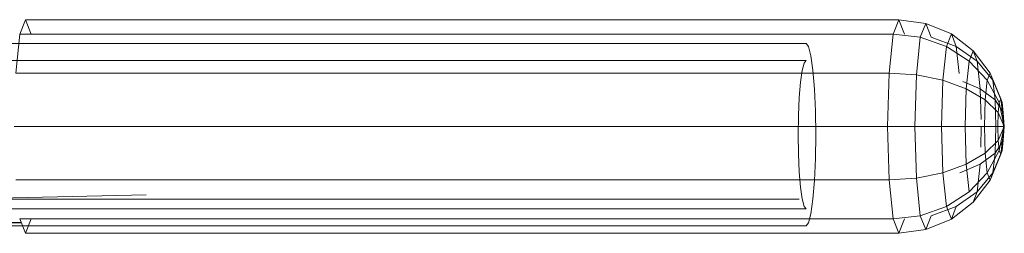
# Model space of a CAD drawing. Units: inches. Extents: x 4961 to 11681, y -1870 to 2882.
# Drawn here: x 7037 to 7208, y 556 to 593 of the extents above; entities that cross this region are included whole.
import ezdxf

# ---------------------------------------------------------------- set-up
doc = ezdxf.new("R2010")
doc.units = ezdxf.units.IN
doc.header["$MEASUREMENT"] = 0

msp = doc.modelspace()

# ---------------------------------------------------------------- linework, layer by layer
at = {"lineweight": 9}
for p, q in [((7037.37, 590.25), (7038.35, 592.73)), ((7190.07, 592.73), (7038.35, 592.73)), ((7190.07, 592.73), (7038.35, 592.73)), ((7038.35, 592.73), (7039.33, 590.25)), ((7189.1, 590.25), (7190.07, 592.73)), ((7189.1, 590.25), (7190.07, 592.73)), ((7194.76, 592.1), (7190.07, 592.73)), ((7194.76, 592.1), (7190.07, 592.73)), ((7190.07, 592.73), (7191.05, 590.25)), ((7190.07, 592.73), (7191.05, 590.25)), ((7193.79, 589.71), (7194.76, 592.1)), ((7193.79, 589.71), (7194.76, 592.1)), ((7199.19, 590.26), (7194.76, 592.1)), ((7199.19, 590.26), (7194.76, 592.1)), ((7194.76, 592.1), (7195.69, 589.71)), ((7194.76, 592.1), (7195.69, 589.71)), ((7036.65, 583.48), (7037.37, 590.25)), ((7189.1, 590.25), (7037.37, 590.25)), ((7189.1, 590.25), (7037.37, 590.25)), ((7188.36, 583.48), (7189.1, 590.25)), ((7188.36, 583.48), (7189.1, 590.25)), ((7193.79, 589.71), (7189.1, 590.25)), ((7193.79, 589.71), (7189.1, 590.25)), ((7198.33, 588.11), (7199.19, 590.26)), ((7198.33, 588.11), (7199.19, 590.26)), ((7203, 587.32), (7199.19, 590.26)), ((7203, 587.32), (7199.19, 590.26)), ((7199.19, 590.26), (7200.03, 588.11)), ((7199.19, 590.26), (7200.03, 588.11)), ((7173.96, 588.62), (7026.55, 588.62)), ((7173.96, 588.62), (7174.39, 588.08)), ((7193.12, 583.17), (7193.79, 589.71)), ((7193.12, 583.17), (7193.79, 589.71)), ((7198.33, 588.11), (7193.79, 589.71)), ((7198.33, 588.11), (7193.79, 589.71)), ((7200.03, 588.11), (7195.69, 589.71)), ((7200.03, 588.11), (7195.69, 589.71)), ((7174.39, 588.08), (7174.8, 586.5)), ((7197.72, 582.24), (7198.33, 588.11)), ((7197.72, 582.24), (7198.33, 588.11)), ((7202.29, 585.57), (7198.33, 588.11)), ((7202.29, 585.57), (7198.33, 588.11)), ((7203.68, 585.57), (7200.03, 588.11)), ((7203.68, 585.57), (7200.03, 588.11)), ((7200.03, 588.11), (7200.53, 583.44)), ((7200.03, 588.11), (7200.53, 583.44)), ((7202.29, 585.57), (7203, 587.32)), ((7202.29, 585.57), (7203, 587.32)), ((7205.91, 583.5), (7203, 587.32)), ((7205.91, 583.5), (7203, 587.32)), ((7203, 587.32), (7203.68, 585.57)), ((7203, 587.32), (7203.68, 585.57)), ((7173.96, 585.65), (7026.55, 585.65)), ((7173.59, 585.21), (7173.25, 583.93)), ((7173.96, 585.65), (7173.59, 585.21)), ((7174.8, 586.5), (7175.14, 583.98)), ((7201.78, 580.78), (7202.29, 585.57)), ((7201.78, 580.78), (7202.29, 585.57)), ((7205.42, 582.25), (7202.29, 585.57)), ((7205.42, 582.25), (7202.29, 585.57)), ((7206.42, 582.25), (7203.68, 585.57)), ((7206.42, 582.25), (7203.68, 585.57)), ((7203.68, 585.57), (7204.19, 580.78)), ((7203.68, 585.57), (7204.19, 580.78)), ((7188.36, 583.48), (7036.65, 583.48)), ((7188.36, 583.48), (7036.65, 583.48)), ((7173.25, 583.93), (7172.98, 581.89)), ((7175.14, 583.98), (7175.42, 580.71)), ((7188.1, 574.23), (7188.36, 583.48)), ((7188.1, 574.23), (7188.36, 583.48)), ((7193.12, 583.17), (7188.36, 583.48)), ((7193.12, 583.17), (7188.36, 583.48)), ((7205.42, 582.25), (7205.91, 583.5)), ((7205.42, 582.25), (7205.91, 583.5)), ((7207.76, 579.04), (7205.91, 583.5)), ((7207.76, 579.04), (7205.91, 583.5)), ((7205.91, 583.5), (7206.42, 582.25)), ((7205.91, 583.5), (7206.42, 582.25)), ((7172.98, 581.89), (7172.76, 579.23)), ((7192.86, 574.23), (7193.12, 583.17)), ((7192.86, 574.23), (7193.12, 583.17)), ((7197.72, 582.24), (7193.12, 583.17)), ((7197.72, 582.24), (7193.12, 583.17)), ((7197.49, 574.23), (7197.72, 582.24)), ((7197.49, 574.23), (7197.72, 582.24)), ((7201.78, 580.78), (7197.72, 582.24)), ((7201.78, 580.78), (7197.72, 582.24)), ((7204.19, 580.78), (7201.2, 582.02)), ((7204.19, 580.78), (7201.2, 582.02)), ((7205.07, 578.86), (7205.42, 582.25)), ((7205.07, 578.86), (7205.42, 582.25)), ((7207.51, 578.39), (7205.42, 582.25)), ((7207.51, 578.39), (7205.42, 582.25)), ((7208.01, 578.39), (7206.42, 582.25)), ((7208.01, 578.39), (7206.42, 582.25)), ((7206.42, 582.25), (7206.77, 578.86)), ((7206.42, 582.25), (7206.77, 578.86)), ((7175.42, 580.71), (7175.6, 576.89)), ((7201.61, 574.23), (7201.78, 580.78)), ((7201.61, 574.23), (7201.78, 580.78)), ((7205.07, 578.86), (7201.78, 580.78)), ((7205.07, 578.86), (7201.78, 580.78)), ((7206.77, 578.86), (7204.19, 580.78)), ((7206.77, 578.86), (7204.19, 580.78)), ((7204.19, 580.78), (7204.35, 575.44)), ((7204.19, 580.78), (7204.35, 575.44)), ((7172.76, 579.23), (7172.61, 576.13)), ((7204.93, 574.23), (7205.07, 578.86)), ((7204.93, 574.23), (7205.07, 578.86)), ((7207.32, 576.63), (7205.07, 578.86)), ((7207.32, 576.63), (7205.07, 578.86)), ((7208.19, 576.63), (7206.77, 578.86)), ((7208.19, 576.63), (7206.77, 578.86)), ((7206.77, 578.86), (7206.91, 574.23)), ((7206.77, 578.86), (7206.91, 574.23)), ((7207.32, 576.63), (7207.51, 578.39)), ((7207.32, 576.63), (7207.51, 578.39)), ((7207.51, 578.39), (7207.76, 579.04)), ((7207.51, 578.39), (7207.76, 579.04)), ((7208.39, 574.23), (7207.51, 578.39)), ((7208.39, 574.23), (7207.51, 578.39)), ((7207.76, 579.04), (7208.01, 578.39)), ((7207.76, 579.04), (7208.01, 578.39)), ((7208.39, 574.23), (7207.76, 579.04)), ((7208.39, 574.23), (7207.76, 579.04)), ((7208.01, 578.39), (7208.19, 576.63)), ((7208.01, 578.39), (7208.19, 576.63)), ((7208.39, 574.23), (7208.01, 578.39)), ((7208.39, 574.23), (7208.01, 578.39)), ((7175.6, 576.89), (7175.66, 572.8)), ((7207.26, 574.23), (7207.32, 576.63)), ((7207.26, 574.23), (7207.32, 576.63)), ((7208.39, 574.23), (7207.32, 576.63)), ((7208.39, 574.23), (7207.32, 576.63)), ((7208.39, 574.23), (7208.19, 576.63)), ((7208.39, 574.23), (7208.19, 576.63)), ((7208.19, 576.63), (7208.27, 574.23)), ((7208.19, 576.63), (7208.27, 574.23)), ((7172.61, 576.13), (7172.56, 572.8)), ((7188.1, 574.23), (7036.4, 574.23)), ((7188.1, 574.23), (7036.4, 574.23)), ((7192.86, 574.23), (7188.1, 574.23)), ((7192.86, 574.23), (7188.1, 574.23)), ((7188.36, 564.98), (7188.1, 574.23)), ((7188.36, 564.98), (7188.1, 574.23)), ((7197.49, 574.23), (7192.86, 574.23)), ((7197.49, 574.23), (7192.86, 574.23)), ((7193.12, 565.3), (7192.86, 574.23)), ((7193.12, 565.3), (7192.86, 574.23)), ((7201.61, 574.23), (7197.49, 574.23)), ((7201.61, 574.23), (7197.49, 574.23)), ((7197.72, 566.22), (7197.49, 574.23)), ((7197.72, 566.22), (7197.49, 574.23)), ((7204.93, 574.23), (7201.61, 574.23)), ((7204.93, 574.23), (7201.61, 574.23)), ((7201.78, 567.68), (7201.61, 574.23)), ((7201.78, 567.68), (7201.61, 574.23)), ((7204.39, 574.23), (7204.28, 570.66)), ((7204.39, 574.23), (7204.28, 570.66)), ((7207.26, 574.23), (7204.93, 574.23)), ((7207.26, 574.23), (7204.93, 574.23)), ((7205.07, 569.6), (7204.93, 574.23)), ((7205.07, 569.6), (7204.93, 574.23)), ((7206.91, 574.23), (7206.77, 569.6)), ((7206.91, 574.23), (7206.77, 569.6)), ((7208.27, 574.23), (7206.91, 574.23)), ((7208.27, 574.23), (7206.91, 574.23)), ((7208.39, 574.23), (7207.26, 574.23)), ((7208.39, 574.23), (7207.26, 574.23)), ((7207.32, 571.83), (7207.26, 574.23)), ((7207.32, 571.83), (7207.26, 574.23)), ((7208.39, 574.23), (7207.32, 571.83)), ((7208.39, 574.23), (7207.32, 571.83)), ((7208.39, 574.23), (7207.51, 570.07)), ((7208.39, 574.23), (7207.51, 570.07)), ((7208.39, 574.23), (7207.76, 569.42)), ((7208.39, 574.23), (7207.76, 569.42)), ((7208.39, 574.23), (7208.01, 570.07)), ((7208.39, 574.23), (7208.01, 570.07)), ((7208.39, 574.23), (7208.19, 571.83)), ((7208.39, 574.23), (7208.19, 571.83)), ((7208.27, 574.23), (7208.19, 571.83)), ((7208.27, 574.23), (7208.19, 571.83)), ((7208.39, 574.23), (7208.27, 574.23)), ((7208.39, 574.23), (7208.27, 574.23)), ((7172.56, 572.8), (7172.61, 569.48)), ((7175.66, 572.8), (7175.6, 568.71)), ((7207.32, 571.83), (7205.07, 569.6)), ((7207.32, 571.83), (7205.07, 569.6)), ((7208.19, 571.83), (7206.77, 569.6)), ((7208.19, 571.83), (7206.77, 569.6)), ((7207.51, 570.07), (7207.32, 571.83)), ((7207.51, 570.07), (7207.32, 571.83)), ((7208.19, 571.83), (7208.01, 570.07)), ((7208.19, 571.83), (7208.01, 570.07)), ((7205.07, 569.6), (7201.78, 567.68)), ((7205.07, 569.6), (7201.78, 567.68)), ((7206.77, 569.6), (7204.19, 567.68)), ((7206.77, 569.6), (7204.19, 567.68)), ((7205.42, 566.21), (7205.07, 569.6)), ((7205.42, 566.21), (7205.07, 569.6)), ((7207.51, 570.07), (7205.42, 566.21)), ((7207.51, 570.07), (7205.42, 566.21)), ((7208.01, 570.07), (7206.42, 566.21)), ((7208.01, 570.07), (7206.42, 566.21)), ((7206.77, 569.6), (7206.42, 566.21)), ((7206.77, 569.6), (7206.42, 566.21)), ((7207.76, 569.42), (7207.51, 570.07)), ((7207.76, 569.42), (7207.51, 570.07)), ((7207.76, 569.42), (7208.01, 570.07)), ((7207.76, 569.42), (7208.01, 570.07)), ((7172.61, 569.48), (7172.76, 566.38)), ((7175.6, 568.71), (7175.42, 564.9)), ((7207.76, 569.42), (7205.91, 564.96)), ((7207.76, 569.42), (7205.91, 564.96)), ((7172.76, 566.38), (7172.98, 563.72)), ((7197.72, 566.22), (7193.12, 565.3)), ((7197.72, 566.22), (7193.12, 565.3)), ((7201.78, 567.68), (7197.72, 566.22)), ((7201.78, 567.68), (7197.72, 566.22)), ((7198.33, 560.35), (7197.72, 566.22)), ((7198.33, 560.35), (7197.72, 566.22)), ((7204.19, 567.68), (7200.65, 566.22)), ((7204.19, 567.68), (7200.65, 566.22)), ((7202.29, 562.89), (7201.78, 567.68)), ((7202.29, 562.89), (7201.78, 567.68)), ((7205.42, 566.21), (7202.29, 562.89)), ((7205.42, 566.21), (7202.29, 562.89)), ((7204.19, 567.68), (7203.68, 562.89)), ((7204.19, 567.68), (7203.68, 562.89)), ((7206.42, 566.21), (7203.68, 562.89)), ((7206.42, 566.21), (7203.68, 562.89)), ((7205.91, 564.96), (7205.42, 566.21)), ((7205.91, 564.96), (7205.42, 566.21)), ((7205.91, 564.96), (7206.42, 566.21)), ((7205.91, 564.96), (7206.42, 566.21)), ((7188.36, 564.98), (7036.65, 564.98)), ((7188.36, 564.98), (7036.65, 564.98)), ((7175.42, 564.9), (7175.14, 561.62)), ((7193.12, 565.3), (7188.36, 564.98)), ((7193.12, 565.3), (7188.36, 564.98)), ((7189.1, 558.21), (7188.36, 564.98)), ((7189.1, 558.21), (7188.36, 564.98)), ((7193.79, 558.75), (7193.12, 565.3)), ((7193.79, 558.75), (7193.12, 565.3)), ((7205.91, 564.96), (7203, 561.14)), ((7205.91, 564.96), (7203, 561.14)), ((7172.98, 563.72), (7173.25, 561.67)), ((7202.29, 562.89), (7198.33, 560.35)), ((7202.29, 562.89), (7198.33, 560.35)), ((7203.68, 562.89), (7200.03, 560.35)), ((7203.68, 562.89), (7200.03, 560.35)), ((7203, 561.14), (7203.68, 562.89)), ((7203, 561.14), (7203.68, 562.89)), ((7025.36, 561.62), (7059.29, 562.38)), ((7172.75, 561.62), (7025.36, 561.62)), ((7173.25, 561.67), (7173.59, 560.39)), ((7175.14, 561.62), (7174.8, 559.11)), ((7203, 561.14), (7199.19, 558.2)), ((7203, 561.14), (7199.19, 558.2)), ((7173.96, 559.95), (7026.55, 559.95)), ((7173.96, 559.95), (7173.59, 560.39)), ((7198.33, 560.35), (7193.79, 558.75)), ((7198.33, 560.35), (7193.79, 558.75)), ((7200.03, 560.35), (7195.69, 558.75)), ((7200.03, 560.35), (7195.69, 558.75)), ((7199.19, 558.2), (7198.33, 560.35)), ((7199.19, 558.2), (7198.33, 560.35)), ((7199.19, 558.2), (7200.03, 560.35)), ((7199.19, 558.2), (7200.03, 560.35)), ((7026.12, 557.53), (7037.59, 557.65)), ((7038.35, 555.73), (7037.37, 558.21)), ((7189.1, 558.21), (7037.37, 558.21)), ((7189.1, 558.21), (7037.37, 558.21)), ((7038.35, 555.73), (7039.33, 558.21)), ((7174.8, 559.11), (7174.39, 557.53)), ((7193.79, 558.75), (7189.1, 558.21)), ((7193.79, 558.75), (7189.1, 558.21)), ((7190.07, 555.73), (7189.1, 558.21)), ((7190.07, 555.73), (7189.1, 558.21)), ((7190.07, 555.73), (7191.05, 558.21)), ((7190.07, 555.73), (7191.05, 558.21)), ((7194.76, 556.36), (7193.79, 558.75)), ((7194.76, 556.36), (7193.79, 558.75)), ((7194.76, 556.36), (7195.69, 558.75)), ((7194.76, 556.36), (7195.69, 558.75)), ((7199.19, 558.2), (7194.76, 556.36)), ((7199.19, 558.2), (7194.76, 556.36)), ((7037.64, 557.53), (7026.12, 557.53)), ((7026.55, 556.99), (7037.84, 557.03)), ((7173.96, 556.99), (7026.55, 556.99)), ((7173.96, 556.99), (7174.39, 557.53)), ((7194.76, 556.36), (7190.07, 555.73)), ((7194.76, 556.36), (7190.07, 555.73)), ((7190.07, 555.73), (7038.35, 555.73)), ((7190.07, 555.73), (7038.35, 555.73))]:
    msp.add_line(p, q, dxfattribs=at)

doc.saveas('drawing.dxf')
